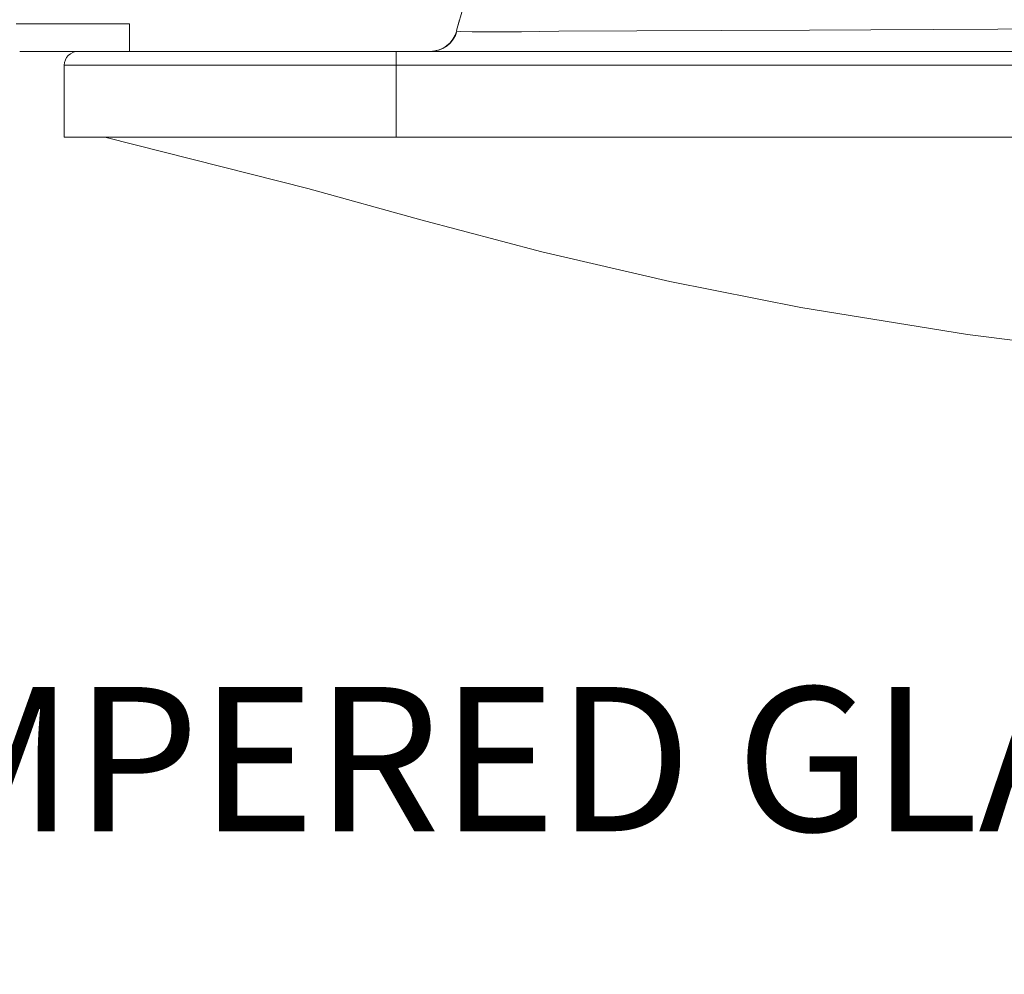
# Model space of a CAD drawing. Extents: x -58 to 61, y -9 to 42.
# Drawn here: x 32 to 36, y 25 to 29 of the extents above; entities that cross this region are included whole.
import ezdxf

# ---------------------------------------------------------------- set-up
doc = ezdxf.new("R2010")
doc.units = 0
doc.header["$MEASUREMENT"] = 0
doc.layers.get('0').update_dxf_attribs({"linetype": 'CONTINUOUS', "lineweight": 13})
doc.layers.get('DEFPOINTS').update_dxf_attribs({"linetype": 'CONTINUOUS'})
doc.layers.add('Text', color=7, linetype='CONTINUOUS', lineweight=15)
doc.styles.add('ROMAND', font='romand.shx', dxfattribs={"oblique": 15})
doc.dimstyles.new('ROMAND', dxfattribs={"dimscale": 4.5, "dimtxt": 0.145, "dimasz": 0.188, "dimexe": 0.0625, "dimexo": 0.0625, "dimgap": 0.0625, "dimtad": 0, "dimtih": 1, "dimtoh": 1, "dimdec": 3, "dimzin": 0, "dimdsep": 46, "dimlunit": 4, "dimtxsty": 'ROMAND', "dimcen": 0, "dimadec": 0, "dimazin": 0, "dimtfac": 1, "dimtdec": 3, "dimtofl": 0, "dimtmove": 0, "dimatfit": 3, "dimfxl": 0, "dimtolj": 1, "dimtzin": 0, "dimarcsym": 0})

# ---------------------------------------------------------------- blocks, each defined once
blk = doc.blocks.new('*D9')
at = {"layer": 'DEFPOINTS', "color": 0}
for p in [(31.9744, 32.0574), (32.4744, 32.0574)]:
    blk.add_point(p, dxfattribs=at)
at = {"layer": 'Text', "color": 0, "lineweight": -2}
blk.add_line((30.2824, 32.0574), (31.1284, 32.0574), dxfattribs=at)
at = {"layer": 'Text', "color": 0}
blk.add_solid([(31.1284, 32.1984), (31.1284, 31.9164), (31.9744, 32.0574)], dxfattribs=at)
at = {"layer": 'Text', "color": 0, "insert": (25.2375, 32.0574), "char_height": 0.6525, "attachment_point": 5, "style": 'ROMAND'}
blk.add_mtext('\\A1;TWIST AND SEAL\\PLAMP HOLDER w/\\PMOGUL OR MEDIUM\\P4KV SOCKET', dxfattribs=at)
blk = doc.blocks.new('*D11')
at = {"layer": 'DEFPOINTS', "color": 0}
for p in [(39.4455, 27.8615), (39.4455, 27.7285)]:
    blk.add_point(p, dxfattribs=at)
at = {"layer": 'Text', "color": 0, "lineweight": -2}
for p, q in [((39.4455, 26.0365), (39.4455, 26.8825)), ((38.5995, 26.0365), (39.4455, 26.0365))]:
    blk.add_line(p, q, dxfattribs=at)
at = {"layer": 'Text', "color": 0}
blk.add_solid([(39.3045, 26.8825), (39.5865, 26.8825), (39.4455, 27.7285)], dxfattribs=at)
at = {"layer": 'Text', "color": 0, "insert": (34.0854, 26.0365), "char_height": 0.6525, "attachment_point": 5, "style": 'ROMAND'}
blk.add_mtext('\\A1;TEMPERED GLASS', dxfattribs=at)

msp = doc.modelspace()

# ---------------------------------------------------------------- linework, layer by layer
for p, q in [((33.8578, 29.3318), (33.9882, 29.793)), ((33.8582, 29.3317), (33.8708, 29.3804)), ((32.379, 29.3621), (31.8669, 29.3621)), ((32.379, 29.2371), (32.379, 29.3621)), ((33.8598, 29.3283), (33.8592, 29.3293)), ((33.8592, 29.3293), (33.8592, 29.3293)), ((32.379, 29.2371), (31.8834, 29.2371)), ((33.5848, 29.2371), (32.1473, 29.2371)), ((39.3348, 29.2371), (33.5848, 29.2371)), ((33.5848, 29.1746), (33.5848, 29.2371)), ((32.0848, 29.1746), (33.5848, 29.1746)), ((32.0848, 28.8496), (32.0848, 29.1746)), ((33.5848, 29.1746), (32.0848, 29.1746)), ((33.5848, 29.1746), (39.3348, 29.1746)), ((33.5848, 28.8496), (33.5848, 29.1746)), ((39.3348, 29.1746), (33.5848, 29.1746)), ((46.5848, 28.8496), (32.0848, 28.8496))]:
    msp.add_line(p, q)
at = {"flags": 128}
for points in [[(33.8592, 29.3293), (33.8521, 29.3098), (33.8418, 29.2917), (33.8287, 29.2755), (33.8131, 29.2618), (33.7954, 29.2508), (33.7761, 29.2429), (33.7558, 29.2383), (33.7431, 29.2372)], [(33.8592, 29.3294), (33.859, 29.3297), (33.8587, 29.3303)], [(36.6004, 29.3389), (36.3049, 29.3373), (36.0152, 29.3357), (35.731, 29.3343), (35.4541, 29.333), (35.0561, 29.3314), (34.6732, 29.3296), (34.3196, 29.3278), (34.2333, 29.3272), (34.1519, 29.326), (34.0136, 29.3247), (33.9289, 29.3249), (33.8761, 29.3262), (33.8598, 29.3283)], [(33.7394, 29.2371), (33.7596, 29.2388), (33.7793, 29.2436), (33.7979, 29.2516), (33.8149, 29.2625), (33.83, 29.276), (33.8427, 29.2917), (33.8527, 29.3093), (33.8598, 29.3283)], [(36.9218, 27.8621), (36.1674, 27.9562), (35.4135, 28.0792), (34.8219, 28.197), (34.2432, 28.331), (33.6967, 28.4755), (33.1863, 28.6176), (32.2739, 28.8472)]]:
    msp.add_lwpolyline(points, dxfattribs=at)
msp.add_arc((32.1473, 29.1746), 0.0625, 90, 180)

# ---------------------------------------------------------------- dimensions: what is measured, and where the dimension line sits
at = {"layer": 'Text'}
dim = msp.add_diameter_dim_2p(p1=(32.4744, 32.0574), p2=(31.9744, 32.0574), text='TWIST AND SEAL\\PLAMP HOLDER w/\\PMOGUL OR MEDIUM\\P4KV SOCKET', dimstyle='ROMAND', override={"dimscale": 4.5}, dxfattribs=at)
dim.commit()
dim.dimension.update_dxf_attribs({"geometry": '*D9', "text_midpoint": (25.2375, 32.0574)})
dim = msp.add_diameter_dim_2p(p1=(39.4455, 27.8615), p2=(39.4455, 27.7285), text='TEMPERED GLASS', dimstyle='ROMAND', dxfattribs=at)
dim.commit()
dim.dimension.update_dxf_attribs({"geometry": '*D11', "text_midpoint": (34.0854, 26.0365)})

doc.saveas('drawing.dxf')
